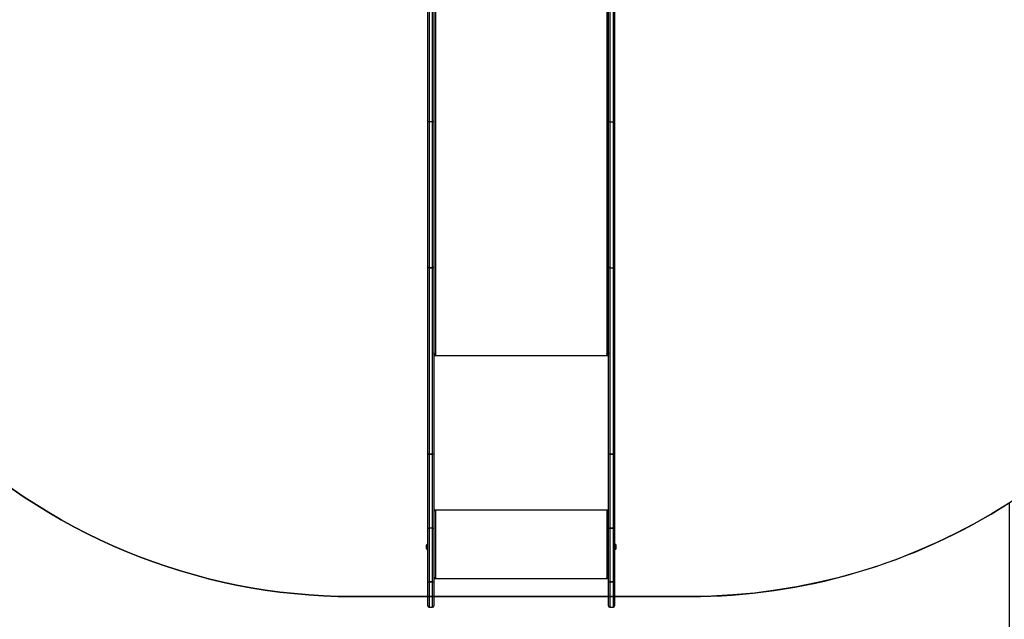
# Model space of a CAD drawing. Units: millimetres. Extents: x 2649 to 4376, y 2175 to 3179.
# Drawn here: x 3701 to 3950, y 2376 to 2528 of the extents above; entities that cross this region are included whole.
import ezdxf

# ---------------------------------------------------------------- set-up
doc = ezdxf.new("R2010")
doc.units = ezdxf.units.MM
doc.header["$LTSCALE"] = 100
doc.header["$PDSIZE"] = -1
doc.layers.add('VP-DIM', color=7, linetype='Continuous')
doc.layers.add('VP-HIC', color=6, linetype='Continuous')
doc.layers.add('VP-EQ', color=7, linetype='Continuous', true_color=0x8a3492)
doc.dimstyles.new('ISO-25', dxfattribs={"dimtxt": 2.5, "dimasz": 2.5, "dimexe": 1.25, "dimexo": 0.625, "dimtad": 1, "dimtxsty": 'Standard', "dimcen": 2.5, "dimadec": 0, "dimazin": 0, "dimtfac": 1, "dimtmove": 0, "dimatfit": 3, "dimfxl": 1, "dimarcsym": 0})
doc.dimstyles.get("Standard").update_dxf_attribs({"dimtxt": 14, "dimasz": 20, "dimexe": 20, "dimexo": 50, "dimgap": 20, "dimtad": 0, "dimdec": 0, "dimzin": 0, "dimdsep": 46, "dimtxsty": 'Standard', "dimcen": -0.09, "dimadec": 0, "dimazin": 0, "dimtfac": 1, "dimtdec": 4, "dimtofl": 0, "dimtmove": 0, "dimatfit": 3, "dimfxl": 70, "dimfxlon": 1, "dimtolj": 1, "dimtzin": 0, "dimarcsym": 0})

# ---------------------------------------------------------------- blocks, each defined once
blk = doc.blocks.new('*D26')
at = {"layer": 'Defpoints', "color": 0}
for p in [(3852.03, 2766.61), (3850.75, 2379.36), (4221.39, 2379.36)]:
    blk.add_point(p, dxfattribs=at)
at = {"layer": 'VP-DIM', "color": 0, "lineweight": -2}
for p, q in [((4151.39, 2766.61), (4241.39, 2766.61)), ((4221.39, 2746.61), (4221.39, 2605.79)), ((4221.39, 2399.36), (4221.39, 2528.45)), ((4151.39, 2379.36), (4241.39, 2379.36))]:
    blk.add_line(p, q, dxfattribs=at)
at = {"layer": 'VP-DIM', "color": 0}
for points in [[(4224.73, 2746.61), (4218.06, 2746.61), (4221.39, 2766.61)], [(4218.06, 2399.36), (4224.73, 2399.36), (4221.39, 2379.36)]]:
    blk.add_solid(points, dxfattribs=at)
at = {"layer": 'VP-DIM', "color": 0, "insert": (4221.39, 2567.12), "char_height": 14, "attachment_point": 5, "rotation": 90}
blk.add_mtext('\\A1;395', dxfattribs=at)
blk = doc.blocks.new('wd1415')
at = {"color": 7, "linetype": 'Continuous', "lineweight": 25}
for p, q in [((3804.2, 2502.4), (3804.2, 2537.01)), ((3805.7, 2537.01), (3805.7, 2502.4)), ((3850, 2502.4), (3850, 2537.01)), ((3851.5, 2537.01), (3851.5, 2502.4)), ((3806.1, 2536.97), (3806.1, 2443.47)), ((3849.6, 2443.47), (3849.6, 2536.97)), ((3804.2, 2465.48), (3804.2, 2502.4)), ((3805.4, 2502.21), (3804.5, 2502.21)), ((3804.5, 2502.21), (3804.5, 2465.28)), ((3805.4, 2465.28), (3805.4, 2502.21)), ((3805.7, 2502.4), (3805.7, 2465.48)), ((3850, 2465.48), (3850, 2502.4)), ((3850.3, 2502.21), (3851.2, 2502.21)), ((3850.3, 2502.21), (3850.3, 2465.28)), ((3851.2, 2465.28), (3851.2, 2502.21)), ((3851.5, 2502.4), (3851.5, 2465.48)), ((3804.2, 2418.26), (3804.2, 2465.48)), ((3804.5, 2465.28), (3805.4, 2465.28)), ((3804.5, 2465.28), (3804.5, 2465.28)), ((3805.4, 2465.28), (3804.5, 2465.28)), ((3804.5, 2465.28), (3804.5, 2418.07)), ((3805.4, 2465.28), (3805.4, 2465.28)), ((3805.4, 2418.07), (3805.4, 2465.28)), ((3805.7, 2465.48), (3805.7, 2418.26)), ((3850, 2418.26), (3850, 2465.48)), ((3850.3, 2465.28), (3851.2, 2465.28)), ((3850.3, 2465.28), (3850.3, 2418.07)), ((3851.2, 2418.07), (3851.2, 2465.28)), ((3851.5, 2465.48), (3851.5, 2418.26)), ((3805.86, 2443.52), (3805.7, 2443.52)), ((3805.7, 2443.39), (3806.2, 2443.39)), ((3806.2, 2443.47), (3806.1, 2443.47)), ((3849.6, 2443.47), (3849.5, 2443.47)), ((3849.5, 2443.39), (3850, 2443.39)), ((3850, 2443.52), (3849.84, 2443.52)), ((3804.2, 2418.26), (3804.2, 2418.24)), ((3804.2, 2399.36), (3804.2, 2418.24)), ((3804.5, 2418.07), (3805.4, 2418.07)), ((3804.5, 2418.07), (3804.5, 2418.06)), ((3805.4, 2418.06), (3804.5, 2418.06)), ((3804.5, 2418.06), (3804.5, 2399.33)), ((3805.4, 2418.07), (3805.4, 2418.06)), ((3805.4, 2399.33), (3805.4, 2418.06)), ((3805.7, 2418.24), (3805.7, 2418.26)), ((3805.7, 2418.24), (3805.7, 2399.36)), ((3850, 2418.26), (3850, 2418.24)), ((3850, 2399.36), (3850, 2418.24)), ((3850.3, 2418.07), (3851.2, 2418.07)), ((3850.3, 2418.06), (3850.3, 2418.07)), ((3851.2, 2418.06), (3850.3, 2418.06)), ((3850.3, 2418.06), (3850.3, 2399.33)), ((3851.2, 2418.06), (3851.2, 2418.07)), ((3851.2, 2399.33), (3851.2, 2418.06)), ((3851.5, 2418.24), (3851.5, 2418.26)), ((3851.5, 2418.24), (3851.5, 2399.36)), ((3806.2, 2403.92), (3805.7, 2403.92)), ((3805.9, 2403.87), (3805.7, 2403.87)), ((3805.9, 2403.87), (3805.9, 2403.92)), ((3806.1, 2403.84), (3806.1, 2403.82)), ((3806.2, 2403.84), (3806.1, 2403.84)), ((3806.1, 2403.82), (3806.1, 2386.82)), ((3806.1, 2403.82), (3806.2, 2403.82)), ((3806.2, 2403.84), (3806.2, 2403.82)), ((3850, 2403.92), (3849.5, 2403.92)), ((3849.5, 2403.84), (3849.5, 2403.82)), ((3849.6, 2403.84), (3849.5, 2403.84)), ((3849.5, 2403.82), (3849.6, 2403.82)), ((3849.6, 2403.84), (3849.6, 2403.82)), ((3849.6, 2386.82), (3849.6, 2403.82)), ((3849.8, 2403.87), (3849.8, 2403.92)), ((3849.8, 2403.87), (3850, 2403.87)), ((3804.2, 2385.79), (3804.2, 2399.36)), ((3805.4, 2399.33), (3804.5, 2399.33)), ((3804.5, 2399.33), (3804.5, 2385.75)), ((3805.4, 2385.75), (3805.4, 2399.33)), ((3805.7, 2399.36), (3805.7, 2385.79)), ((3850, 2385.79), (3850, 2399.36)), ((3850.3, 2399.33), (3851.2, 2399.33)), ((3850.3, 2399.33), (3850.3, 2399.33)), ((3851.2, 2399.33), (3850.3, 2399.33)), ((3850.3, 2399.33), (3850.3, 2385.75)), ((3851.2, 2399.33), (3851.2, 2399.33)), ((3851.2, 2385.75), (3851.2, 2399.33)), ((3851.5, 2399.36), (3851.5, 2385.79)), ((3803.76, 2394.95), (3803.76, 2394.6)), ((3804.2, 2395.3), (3804.15, 2395.3)), ((3804.15, 2395.3), (3804.15, 2394.6)), ((3851.55, 2395.3), (3851.5, 2395.3)), ((3851.55, 2395.3), (3851.55, 2395.3)), ((3851.55, 2393.9), (3851.55, 2395.3)), ((3851.94, 2394.95), (3851.94, 2394.95)), ((3851.94, 2394.25), (3851.94, 2394.95)), ((3803.76, 2394.6), (3803.76, 2394.25)), ((3804.15, 2394.6), (3804.15, 2393.9)), ((3804.15, 2393.9), (3804.2, 2393.9)), ((3851.5, 2393.9), (3851.55, 2393.9)), ((3804.2, 2385.79), (3804.2, 2385.78)), ((3804.2, 2379.66), (3804.2, 2385.78)), ((3804.5, 2385.75), (3805.4, 2385.75)), ((3804.5, 2385.75), (3804.5, 2385.75)), ((3805.4, 2385.75), (3804.5, 2385.75)), ((3805.4, 2385.75), (3805.4, 2385.75)), ((3806.2, 2386.75), (3805.7, 2386.75)), ((3805.7, 2386.72), (3806.2, 2386.72)), ((3805.7, 2385.78), (3805.7, 2385.79)), ((3805.7, 2385.78), (3805.7, 2379.66)), ((3806.2, 2386.82), (3806.1, 2386.82)), ((3806.2, 2386.75), (3806.2, 2386.72)), ((3849.6, 2386.82), (3849.5, 2386.82)), ((3849.5, 2386.75), (3849.5, 2386.72)), ((3850, 2386.75), (3849.5, 2386.75)), ((3849.5, 2386.72), (3850, 2386.72)), ((3850, 2385.79), (3850, 2385.78)), ((3850, 2379.66), (3850, 2385.78)), ((3850.3, 2385.75), (3851.2, 2385.75)), ((3850.3, 2385.75), (3850.3, 2385.75)), ((3851.2, 2385.75), (3850.3, 2385.75)), ((3851.2, 2385.75), (3851.2, 2385.75)), ((3851.5, 2385.78), (3851.5, 2385.79)), ((3851.5, 2385.78), (3851.5, 2379.66)), ((3805.7, 2382.06), (3850, 2382.06)), ((3804.5, 2379.36), (3805.4, 2379.36)), ((3850.3, 2379.36), (3851.2, 2379.36))]:
    blk.add_line(p, q, dxfattribs=at)
at = {"color": 8, "linetype": 'Continuous', "lineweight": 25}
for p, q in [((3804.5, 2537.01), (3804.5, 2502.21)), ((3805.4, 2502.21), (3805.4, 2537.01)), ((3850.3, 2537.01), (3850.3, 2502.21)), ((3851.2, 2502.21), (3851.2, 2537.01)), ((3805.7, 2443.09), (3850, 2443.09)), ((3806.2, 2443.47), (3806.2, 2443.39)), ((3849.5, 2443.47), (3849.5, 2443.39)), ((3805.7, 2404.02), (3850, 2404.02)), ((3804.5, 2385.75), (3804.5, 2379.36)), ((3805.4, 2379.36), (3805.4, 2385.75)), ((3805.7, 2386.63), (3850, 2386.63)), ((3850.3, 2385.75), (3850.3, 2379.36)), ((3851.2, 2379.36), (3851.2, 2385.75))]:
    blk.add_line(p, q, dxfattribs=at)
at = {"color": 7, "linetype": 'Continuous', "lineweight": 25, "flags": 128}
for points in [[(3804.5, 2502.21), (3804.44, 2502.21), (3804.39, 2502.22), (3804.33, 2502.24), (3804.29, 2502.26), (3804.25, 2502.29), (3804.22, 2502.32), (3804.21, 2502.36), (3804.2, 2502.4)], [(3805.7, 2502.4), (3805.69, 2502.36), (3805.68, 2502.32), (3805.65, 2502.29), (3805.61, 2502.26), (3805.57, 2502.24), (3805.52, 2502.22), (3805.46, 2502.21), (3805.4, 2502.21)], [(3850.3, 2502.21), (3850.24, 2502.21), (3850.19, 2502.22), (3850.13, 2502.24), (3850.09, 2502.26), (3850.05, 2502.29), (3850.02, 2502.32), (3850.01, 2502.36), (3850, 2502.4)], [(3851.5, 2502.4), (3851.49, 2502.36), (3851.48, 2502.32), (3851.45, 2502.29), (3851.41, 2502.26), (3851.37, 2502.24), (3851.32, 2502.22), (3851.26, 2502.21), (3851.2, 2502.21)], [(3804.5, 2465.28), (3804.44, 2465.29), (3804.39, 2465.3), (3804.33, 2465.32), (3804.29, 2465.34), (3804.25, 2465.37), (3804.22, 2465.4), (3804.21, 2465.44), (3804.2, 2465.48)], [(3804.5, 2465.28), (3804.44, 2465.29), (3804.39, 2465.3), (3804.33, 2465.32), (3804.29, 2465.34), (3804.25, 2465.37), (3804.22, 2465.4), (3804.21, 2465.44), (3804.2, 2465.48)], [(3805.7, 2465.48), (3805.69, 2465.44), (3805.68, 2465.4), (3805.65, 2465.37), (3805.61, 2465.34), (3805.57, 2465.32), (3805.52, 2465.3), (3805.46, 2465.29), (3805.4, 2465.28)], [(3805.7, 2465.48), (3805.69, 2465.44), (3805.68, 2465.4), (3805.65, 2465.37), (3805.61, 2465.34), (3805.57, 2465.32), (3805.52, 2465.3), (3805.46, 2465.29), (3805.4, 2465.28)], [(3850.3, 2465.28), (3850.24, 2465.29), (3850.19, 2465.3), (3850.13, 2465.32), (3850.09, 2465.34), (3850.05, 2465.37), (3850.02, 2465.4), (3850.01, 2465.44), (3850, 2465.48)], [(3851.5, 2465.48), (3851.49, 2465.44), (3851.48, 2465.4), (3851.45, 2465.37), (3851.41, 2465.34), (3851.37, 2465.32), (3851.32, 2465.3), (3851.26, 2465.29), (3851.2, 2465.28)], [(3806.1, 2443.47), (3806.02, 2443.48), (3805.95, 2443.49), (3805.88, 2443.51), (3805.82, 2443.55), (3805.77, 2443.59), (3805.73, 2443.63), (3805.71, 2443.68), (3805.7, 2443.73)], [(3806.2, 2443.39), (3806.22, 2443.4), (3806.24, 2443.41), (3806.25, 2443.42), (3806.25, 2443.43), (3806.25, 2443.45), (3806.24, 2443.46), (3806.22, 2443.47), (3806.2, 2443.47)], [(3849.5, 2443.47), (3849.48, 2443.47), (3849.47, 2443.46), (3849.45, 2443.45), (3849.45, 2443.43), (3849.45, 2443.42), (3849.47, 2443.41), (3849.48, 2443.4), (3849.5, 2443.39)], [(3850, 2443.73), (3849.99, 2443.68), (3849.97, 2443.63), (3849.93, 2443.59), (3849.88, 2443.55), (3849.82, 2443.51), (3849.75, 2443.49), (3849.68, 2443.48), (3849.6, 2443.47)], [(3804.5, 2418.07), (3804.44, 2418.07), (3804.39, 2418.08), (3804.33, 2418.1), (3804.29, 2418.12), (3804.25, 2418.15), (3804.22, 2418.19), (3804.21, 2418.22), (3804.2, 2418.26)], [(3804.2, 2418.24), (3804.21, 2418.21), (3804.22, 2418.17), (3804.25, 2418.14), (3804.29, 2418.11), (3804.33, 2418.09), (3804.39, 2418.07), (3804.44, 2418.06), (3804.5, 2418.06)], [(3805.7, 2418.26), (3805.69, 2418.22), (3805.68, 2418.19), (3805.65, 2418.15), (3805.61, 2418.12), (3805.57, 2418.1), (3805.52, 2418.08), (3805.46, 2418.07), (3805.4, 2418.07)], [(3805.7, 2418.24), (3805.69, 2418.21), (3805.68, 2418.17), (3805.65, 2418.14), (3805.61, 2418.11), (3805.57, 2418.09), (3805.52, 2418.07), (3805.46, 2418.06), (3805.4, 2418.06)], [(3850.3, 2418.07), (3850.24, 2418.07), (3850.19, 2418.08), (3850.13, 2418.1), (3850.09, 2418.12), (3850.05, 2418.15), (3850.02, 2418.19), (3850.01, 2418.22), (3850, 2418.26)], [(3850.3, 2418.06), (3850.24, 2418.06), (3850.19, 2418.07), (3850.13, 2418.09), (3850.09, 2418.11), (3850.05, 2418.14), (3850.02, 2418.17), (3850.01, 2418.21), (3850, 2418.24)], [(3851.5, 2418.26), (3851.49, 2418.22), (3851.48, 2418.19), (3851.45, 2418.15), (3851.41, 2418.12), (3851.37, 2418.1), (3851.32, 2418.08), (3851.26, 2418.07), (3851.2, 2418.07)], [(3851.5, 2418.24), (3851.49, 2418.21), (3851.48, 2418.17), (3851.45, 2418.14), (3851.41, 2418.11), (3851.37, 2418.09), (3851.32, 2418.07), (3851.26, 2418.06), (3851.2, 2418.06)]]:
    blk.add_lwpolyline(points, dxfattribs=at)
at = {"color": 7, "linetype": 'Continuous', "lineweight": 25}
for centre, radius, start, end in [((3806, 2404.68), 0.862, 249.5338, 276.5744), ((3806.05, 2404.27), 0.431, 249.5482, 276.5616), ((3806.2, 2403.87), 0.0496, 269.6613, 90.3387), ((3806.2, 2403.89), 0.0498, 269.7275, 345.6546), ((3849.5, 2403.87), 0.0496, 89.6066, 270.3934), ((3849.5, 2403.89), 0.0499, 194.4738, 270.1987), ((3849.7, 2404.68), 0.862, 263.4234, 290.4701), ((3849.65, 2404.27), 0.431, 263.4258, 290.4677), ((3850.23, 2400.06), 0.73, 251.9929, 275.8327), ((3850.23, 2399.98), 0.662, 250.0288, 276.4121), ((3851.27, 2400.06), 0.73, 264.1673, 288.0071), ((3851.27, 2399.98), 0.662, 263.5879, 289.9712), ((3804.26, 2394.79), 0.523, 101.8119, 162), ((3851.44, 2394.79), 0.523, 18, 78.1881), ((3804.26, 2394.41), 0.523, 198, 258.1881), ((3851.44, 2394.41), 0.523, 281.8119, 342), ((3804.43, 2386.41), 0.662, 250.0255, 276.4133), ((3804.43, 2386.48), 0.735, 252.1087, 275.787), ((3805.47, 2386.41), 0.662, 263.5897, 289.9716), ((3805.47, 2386.48), 0.735, 264.2157, 287.8886), ((3806, 2387.68), 0.862, 249.5338, 276.5744), ((3806.2, 2386.77), 0.0496, 269.6963, 90.3037), ((3806.2, 2386.8), 0.0498, 269.7804, 345.6017), ((3849.5, 2386.77), 0.0496, 89.6417, 270.3583), ((3849.5, 2386.8), 0.05, 194.528, 270.1444), ((3849.7, 2387.68), 0.862, 263.4234, 290.4701), ((3850.23, 2386.41), 0.662, 250.0288, 276.4121), ((3850.23, 2386.48), 0.735, 252.1117, 275.7859), ((3851.27, 2386.41), 0.662, 263.5879, 289.9712), ((3851.27, 2386.48), 0.735, 264.2141, 287.8883), ((3804.5, 2379.66), 0.3, 180, 270), ((3805.4, 2379.66), 0.3, 270, 0), ((3850.3, 2379.66), 0.3, 180, 270), ((3851.2, 2379.66), 0.3, 270, 0)]:
    blk.add_arc(centre, radius, start, end, dxfattribs=at)
for points, knots in [([(3804.2, 2399.36), (3804.2, 2399.36), (3804.2, 2399.36), (3804.21, 2399.35), (3804.24, 2399.34), (3804.31, 2399.34), (3804.4, 2399.33), (3804.47, 2399.33), (3804.5, 2399.33)], [0, 0, 0, 0, 0.021031, 0.1413322, 0.3559925, 0.5706861, 0.7853818, 1, 1, 1, 1]), ([(3805.4, 2399.33), (3805.43, 2399.33), (3805.5, 2399.33), (3805.59, 2399.34), (3805.66, 2399.34), (3805.69, 2399.35), (3805.7, 2399.36), (3805.7, 2399.36), (3805.7, 2399.36)], [0, 0, 0, 0, 0.214624, 0.429326, 0.643959, 0.858664, 0.978968, 1, 1, 1, 1])]:
    blk.add_open_spline(points, degree=3, knots=knots, dxfattribs=at)
blk = doc.blocks.new('14152d')
at = {"layer": 'VP-EQ', "color": 3}
blk.add_blockref('wd1415', (0, 0), dxfattribs=at)
blk = doc.blocks.new('*D40')
at = {"layer": 'Defpoints', "color": 0}
for p in [(3827.73, 2920.49), (3827.85, 2175.48), (4356.04, 2175.48)]:
    blk.add_point(p, dxfattribs=at)
at = {"layer": 'VP-DIM', "color": 0, "lineweight": -2}
for p, q in [((4286.04, 2920.49), (4376.04, 2920.49)), ((4356.04, 2900.49), (4356.04, 2195.48)), ((4286.04, 2175.48), (4376.04, 2175.48))]:
    blk.add_line(p, q, dxfattribs=at)
at = {"layer": 'VP-DIM', "color": 0}
for points in [[(4359.37, 2900.49), (4352.71, 2900.49), (4356.04, 2920.49)], [(4352.71, 2195.48), (4359.37, 2195.48), (4356.04, 2175.48)]]:
    blk.add_solid(points, dxfattribs=at)
at = {"layer": 'VP-DIM', "color": 0, "insert": (4333.3, 2547.98), "char_height": 15, "attachment_point": 5, "rotation": 90}
blk.add_mtext('745', dxfattribs=at)

msp = doc.modelspace()

# ---------------------------------------------------------------- linework, layer by layer
at = {"layer": 'VP-HIC', "color": 30}
msp.add_lwpolyline([(4020.55, 2653.73, -0.092019), (4030.54, 2599.91), (4030.54, 2550.41, -0.142788), (4007.04, 2469.81, -0.293836), (3870.55, 2382.01), (3785.15, 2382.01, -0.414214), (3635.15, 2532.01), (3635.15, 2693.81, -0.051251), (3638.29, 2724.32), (3638.29, 2770.49, -0.414214), (3788.29, 2920.49), (3867.18, 2920.49, -0.414214), (4017.18, 2770.49), (4017.18, 2725.42, -0.053129), (4020.55, 2693.81)], format="xyb", close=True, dxfattribs=at)
at = {"layer": 'VP-HIC', "color": 1, "linetype": 'Continuous', "lineweight": 25}
msp.add_lwpolyline([(3707.01, 2251.94, -0.225417), (3629.5, 2215.13), (3582.2, 2215.13, -0.414214), (3482.2, 2315.13), (3482.2, 2548.91), (3635.15, 2548.91), (3635.15, 2532.01, 0.414214), (3785.15, 2382.01), (3870.55, 2382.01, 0.143483), (3951.5, 2405.73), (3951.5, 2275.48, -0.414214), (3851.5, 2175.48), (3804.2, 2175.48, -0.34623)], format="xyb", close=True, dxfattribs=at)

# ---------------------------------------------------------------- block references
at = {"layer": 'VP-EQ', "color": 0}
msp.add_blockref('14152d', (-0.01, -0.01), dxfattribs=at)

# ---------------------------------------------------------------- dimensions: what is measured, and where the dimension line sits
at = {"layer": 'VP-DIM', "color": 0}
dim = msp.add_linear_dim(base=(4356.04, 2175.48), p1=(3827.73, 2920.49), p2=(3827.85, 2175.48), angle=90, dimstyle='ISO-25', override={"dimtxt": 15, "dimasz": 20, "dimexe": 20, "dimexo": 50, "dimgap": 15.24, "dimdec": 0, "dimzin": 1, "dimadec": 2, "dimfxl": 70, "dimfxlon": 1, "dimtzin": 1}, dxfattribs=at)
dim.commit()
dim.dimension.update_dxf_attribs({"geometry": '*D40', "text_midpoint": (4356.04, 2547.98), "dimtype": 160})
dim = msp.add_linear_dim(base=(4221.39, 2379.36), p1=(3852.03, 2766.61), p2=(3850.75, 2379.36), angle=90, text='395', dimstyle='Standard', dxfattribs=at)
dim.commit()
dim.dimension.update_dxf_attribs({"geometry": '*D26', "text_midpoint": (4221.39, 2567.12), "dimtype": 160})

doc.saveas('drawing.dxf')
